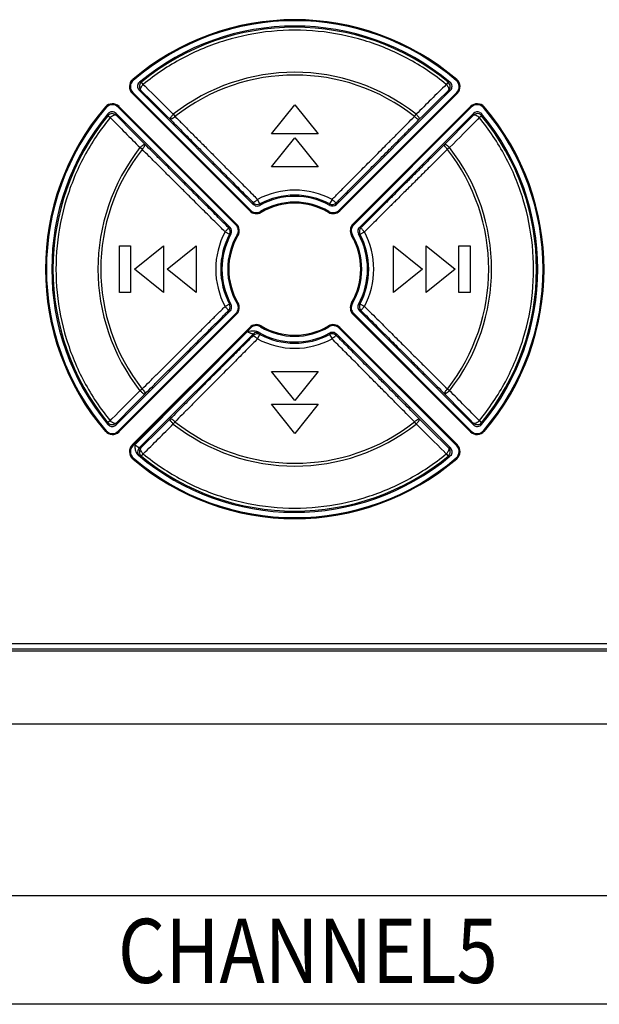
# Model space of a CAD drawing. Units: inches. Extents: x -321 to 563, y 94 to 569.
# Drawn here: x -270 to -262, y 342 to 355 of the extents above; entities that cross this region are included whole.
import ezdxf

# ---------------------------------------------------------------- set-up
doc = ezdxf.new("R2010")
doc.units = ezdxf.units.IN
doc.header["$MEASUREMENT"] = 0
doc.layers.add('DEVICE', color=7, linetype='Continuous')
doc.styles.add('ROMANS', font='romans', dxfattribs={"width": 0.8})

# ---------------------------------------------------------------- blocks, each defined once
blk = doc.blocks.new('PAM-480A+PAM-MPM4')
for p, q in [((-20.444, 23.554), (-20.435, 23.544)), ((-16.088, 23.554), (-16.096, 23.544)), ((-20.357, 23.41), (-18.826, 21.878)), ((-20.302, 23.489), (-20.327, 23.519)), ((-20.302, 23.489), (-20.277, 23.464)), ((-17.706, 21.878), (-16.174, 23.41)), ((-16.205, 23.519), (-16.23, 23.489)), ((-20.451, 23.37), (-20.442, 23.38)), ((-20.451, 23.37), (-18.871, 21.791)), ((-20.442, 23.38), (-18.862, 21.8)), ((-17.67, 21.8), (-16.09, 23.38)), ((-17.66, 21.791), (-16.081, 23.37)), ((-16.081, 23.37), (-16.09, 23.38)), ((-20.811, 23.187), (-20.801, 23.178)), ((-20.628, 23.194), (-20.637, 23.184)), ((-19.057, 21.605), (-20.637, 23.184)), ((-19.048, 21.614), (-20.628, 23.194)), ((-18.578, 22.824), (-18.266, 23.214)), ((-18.266, 23.214), (-17.953, 22.824)), ((-15.904, 23.194), (-17.484, 21.614)), ((-15.895, 23.184), (-17.474, 21.605)), ((-15.904, 23.194), (-15.895, 23.184)), ((-15.721, 23.187), (-15.73, 23.178)), ((-20.777, 23.07), (-20.746, 23.044)), ((-19.136, 21.569), (-20.667, 23.1)), ((-19.898, 23.088), (-19.875, 23.059)), ((-15.865, 23.1), (-17.396, 21.569)), ((-16.657, 23.059), (-16.634, 23.088)), ((-15.786, 23.044), (-15.81, 23.02)), ((-15.786, 23.044), (-15.755, 23.07)), ((-17.953, 22.824), (-18.578, 22.824)), ((-18.578, 22.383), (-18.266, 22.774)), ((-18.266, 22.774), (-17.953, 22.383)), ((-20.317, 22.618), (-20.346, 22.64)), ((-16.186, 22.64), (-16.215, 22.618)), ((-17.953, 22.383), (-18.578, 22.383)), ((-18.771, 21.95), (-18.767, 21.945)), ((-18.735, 21.885), (-18.767, 21.945)), ((-17.765, 21.945), (-17.797, 21.885)), ((-18.871, 21.791), (-18.862, 21.8)), ((-18.719, 21.772), (-18.726, 21.783)), ((-17.813, 21.772), (-17.806, 21.783)), ((-17.66, 21.791), (-17.67, 21.8)), ((-19.048, 21.614), (-19.057, 21.605)), ((-17.484, 21.614), (-17.474, 21.605)), ((-19.203, 21.509), (-19.143, 21.477)), ((-19.029, 21.462), (-19.04, 21.468)), ((-17.503, 21.462), (-17.491, 21.468)), ((-17.389, 21.477), (-17.329, 21.509)), ((-17.324, 21.514), (-17.329, 21.51)), ((-20.621, 21.321), (-20.471, 21.321)), ((-20.621, 20.696), (-20.621, 21.321)), ((-20.471, 21.321), (-20.471, 20.696)), ((-20.421, 21.008), (-20.031, 21.321)), ((-20.031, 21.321), (-20.031, 20.696)), ((-19.981, 21.008), (-19.591, 21.321)), ((-19.591, 21.321), (-19.591, 20.696)), ((-16.941, 20.696), (-16.941, 21.321)), ((-16.941, 21.321), (-16.551, 21.008)), ((-16.501, 20.696), (-16.501, 21.321)), ((-16.501, 21.321), (-16.11, 21.008)), ((-16.06, 21.321), (-15.91, 21.321)), ((-16.06, 20.696), (-16.06, 21.321)), ((-15.91, 21.321), (-15.91, 20.696)), ((-20.031, 20.696), (-20.421, 21.008)), ((-19.591, 20.696), (-19.981, 21.008)), ((-16.551, 21.008), (-16.941, 20.696)), ((-16.11, 21.008), (-16.501, 20.696)), ((-20.471, 20.696), (-20.621, 20.696)), ((-15.91, 20.696), (-16.06, 20.696)), ((-19.207, 20.503), (-19.203, 20.507)), ((-19.143, 20.54), (-19.203, 20.508)), ((-19.029, 20.555), (-19.04, 20.549)), ((-17.503, 20.555), (-17.491, 20.549)), ((-17.329, 20.508), (-17.389, 20.54)), ((-20.667, 18.917), (-19.136, 20.448)), ((-20.637, 18.833), (-19.057, 20.412)), ((-20.628, 18.823), (-19.048, 20.403)), ((-19.048, 20.403), (-19.057, 20.412)), ((-17.484, 20.403), (-17.474, 20.412)), ((-17.484, 20.403), (-15.904, 18.823)), ((-17.474, 20.412), (-15.895, 18.833)), ((-17.396, 20.448), (-15.865, 18.917)), ((-18.719, 20.245), (-18.726, 20.234)), ((-17.813, 20.245), (-17.806, 20.234)), ((-18.871, 20.226), (-20.451, 18.647)), ((-18.862, 20.217), (-20.442, 18.637)), ((-20.417, 18.651), (-18.9, 20.169)), ((-20.355, 18.607), (-18.826, 20.137)), ((-18.9, 20.169), (-18.891, 20.164)), ((-18.871, 20.226), (-18.862, 20.217)), ((-18.826, 20.137), (-18.826, 20.137)), ((-18.767, 20.072), (-18.735, 20.132)), ((-17.797, 20.132), (-17.765, 20.072)), ((-16.174, 18.607), (-17.706, 20.139)), ((-17.66, 20.226), (-17.67, 20.217)), ((-16.09, 18.637), (-17.67, 20.217)), ((-16.081, 18.647), (-17.66, 20.226)), ((-18.578, 19.633), (-17.953, 19.633)), ((-18.266, 19.243), (-18.578, 19.633)), ((-17.953, 19.633), (-18.266, 19.243)), ((-20.346, 19.377), (-20.317, 19.399)), ((-16.215, 19.399), (-16.186, 19.377)), ((-18.578, 19.193), (-17.953, 19.193)), ((-18.266, 18.803), (-18.578, 19.193)), ((-17.953, 19.193), (-18.266, 18.803)), ((-20.746, 18.973), (-20.777, 18.947)), ((-20.746, 18.973), (-20.722, 18.997)), ((-19.875, 18.958), (-19.898, 18.929)), ((-16.634, 18.929), (-16.657, 18.958)), ((-15.755, 18.947), (-15.786, 18.973)), ((-20.811, 18.83), (-20.801, 18.839)), ((-20.628, 18.823), (-20.637, 18.833)), ((-15.904, 18.823), (-15.895, 18.833)), ((-15.721, 18.83), (-15.73, 18.839)), ((-20.451, 18.647), (-20.442, 18.637)), ((-16.081, 18.647), (-16.09, 18.637)), ((-20.327, 18.498), (-20.302, 18.528)), ((-16.23, 18.528), (-16.255, 18.552)), ((-16.23, 18.528), (-16.205, 18.498)), ((-20.444, 18.463), (-20.435, 18.473)), ((-16.088, 18.463), (-16.096, 18.473)), ((-49.891, 15.883), (-4.141, 15.883)), ((-49.867, 15.982), (-4.164, 15.982)), ((-49.867, 15.907), (-4.164, 15.907))]:
    blk.add_line(p, q)
for centre, radius, start, end in [((-18.266, 21.008), 3.35, 49.446, 130.554), ((-18.266, 21.008), 3.337, 49.446, 130.554), ((-18.266, 21.008), 3.265, 50.2882, 129.7118), ((-18.266, 21.008), 3.249, 50.6192, 129.3808), ((-20.363, 23.459), 0.125, 130.554, 225), ((-20.363, 23.459), 0.112, 130.554, 225), ((-18.266, 21.008), 2.644, 51.8813, 128.1187), ((-18.266, 21.008), 2.607, 51.8813, 128.1187), ((-16.169, 23.459), 0.112, 315, 49.446), ((-16.169, 23.459), 0.125, 315, 49.446), ((-20.304, 23.463), 0.075, 153.2782, 225.0053), ((-20.751, 14.875), 8.544, 87.1898, 87.3564), ((-20.663, 14.548), 8.978, 87.8568, 88.0174), ((-100.344, -58.1), 114.217, 45.25406, 45.53102), ((-79.172, -36.316), 83.918, 45.0627, 45.42744), ((44.638, -38.331), 86.756, 134.55588, 134.93134), ((64.268, -58.562), 114.866, 134.46976, 134.74516), ((-15.874, 14.691), 8.834, 91.9819, 92.1451), ((-16.252, 23.461), 0.075, 315.0233, 50.5958), ((-15.777, 14.793), 8.625, 92.6441, 92.8091), ((-16.227, 23.463), 0.075, 314.9955, 50.2927), ((-18.266, 21.008), 3.35, 139.446, 220.554), ((-18.266, 21.008), 3.337, 139.446, 220.554), ((-20.716, 23.105), 0.125, 45, 139.446), ((-20.716, 23.105), 0.112, 45, 139.446), ((-15.815, 23.105), 0.125, 40.554, 135), ((-15.815, 23.105), 0.112, 40.554, 135), ((-18.266, 21.008), 3.337, 319.446, 40.554), ((-18.266, 21.008), 3.35, 319.446, 40.554), ((-18.266, 21.008), 3.265, 140.2882, 219.7118), ((-18.266, 21.008), 3.249, 140.6192, 219.3808), ((-20.72, 23.047), 0.075, 44.9955, 140.2927), ((-11.948, 23.4), 8.835, 181.9819, 182.1451), ((-20.719, 23.022), 0.075, 45.0233, 140.5958), ((41.074, 83.913), 86.756, 224.55588, 224.93134), ((-12.051, 23.498), 8.625, 182.6441, 182.8091), ((61.305, 103.543), 114.866, 224.46976, 224.74516), ((-97.374, 103.087), 114.217, 315.25406, 315.53102), ((-75.59, 81.915), 83.918, 315.0627, 315.42744), ((-24.4, 23.494), 8.544, 357.1898, 357.3564), ((-15.812, 23.047), 0.075, 63.2782, 135.0053), ((-24.725, 23.405), 8.977, 357.8567, 358.0174), ((-18.266, 21.008), 3.249, 320.6192, 39.3808), ((-18.266, 21.008), 3.265, 320.2882, 39.7118), ((-18.266, 21.008), 2.644, 141.8813, 218.1187), ((-18.266, 21.008), 2.607, 141.8813, 218.1187), ((-18.266, 21.008), 2.607, 321.8813, 38.1187), ((-18.266, 21.008), 2.644, 321.8813, 38.1187), ((-18.266, 21.008), 1.062, 61.8675, 118.1325), ((-18.266, 21.008), 0.978, 61.2119, 118.7881), ((-18.266, 21.008), 0.994, 61.8675, 118.1325), ((-15.307, 21.377), 3.554, 171.5661, 171.8934), ((-18.77, 21.952), 0.075, 241.8856, 298.1309), ((-18.773, 21.931), 0.075, 249.4655, 298.7896), ((-15.679, 21.539), 3.075, 173.5344, 173.9034), ((-18.266, 21.008), 0.901, 59.2949, 120.7051), ((-18.266, 21.008), 0.887, 59.2949, 120.7051), ((-17.762, 21.952), 0.075, 241.8819, 314.9857), ((-20.917, 21.532), 3.14, 6.0991, 6.4605), ((-17.759, 21.931), 0.075, 241.2104, 315.0015), ((-21.2, 21.381), 3.53, 8.106, 8.4356), ((-18.783, 21.879), 0.125, 225, 300.7051), ((-18.783, 21.879), 0.112, 225, 300.7051), ((-17.749, 21.879), 0.125, 239.2949, 315), ((-17.749, 21.879), 0.112, 239.2949, 315), ((-18.638, 18.075), 3.529, 98.106, 98.4357), ((-19.209, 21.513), 0.075, 331.8819, 44.9857), ((-19.189, 21.516), 0.075, 331.2104, 45.0015), ((-19.136, 21.525), 0.112, 329.2949, 45), ((-19.136, 21.525), 0.125, 329.2949, 45), ((-17.395, 21.525), 0.125, 135, 210.7051), ((-17.395, 21.525), 0.112, 135, 210.7051), ((-17.897, 18.05), 3.554, 81.5661, 81.8934), ((-18.266, 21.008), 1.062, 151.8675, 208.1325), ((-18.266, 21.008), 0.994, 151.8675, 208.1325), ((-18.266, 21.008), 0.978, 151.2119, 208.7881), ((-18.266, 21.008), 0.901, 149.2949, 210.7051), ((-18.266, 21.008), 0.887, 149.2949, 210.7051), ((-18.789, 18.356), 3.141, 96.0992, 96.4604), ((-18.266, 21.008), 0.887, 329.2949, 30.7051), ((-18.266, 21.008), 0.901, 329.2949, 30.7051), ((-17.343, 21.516), 0.075, 159.6659, 208.7896), ((-18.266, 21.008), 0.978, 331.2119, 28.7881), ((-17.735, 18.422), 3.075, 83.5344, 83.9034), ((-17.323, 21.513), 0.075, 151.9397, 208.1308), ((-18.266, 21.008), 0.994, 331.8675, 28.1325), ((-18.266, 21.008), 1.062, 331.8675, 28.1325), ((-19.209, 20.504), 0.075, 331.9006, 28.1309), ((-18.796, 23.595), 3.075, 263.5344, 263.9034), ((-19.189, 20.501), 0.075, 339.679, 28.7896), ((-19.136, 20.491), 0.112, 315, 30.7051), ((-19.136, 20.491), 0.125, 315, 30.7051), ((-17.395, 20.491), 0.125, 149.2949, 225), ((-17.395, 20.491), 0.112, 149.2949, 225), ((-17.343, 20.501), 0.075, 151.2104, 225.0014), ((-17.741, 23.651), 3.131, 276.0987, 276.4612), ((-17.323, 20.504), 0.075, 151.8819, 224.9857), ((-18.635, 23.967), 3.554, 261.5661, 261.8934), ((-17.894, 23.948), 3.535, 278.1062, 278.4354), ((-18.783, 20.138), 0.125, 59.2949, 135), ((-18.783, 20.138), 0.112, 59.2949, 135), ((-18.266, 21.008), 0.901, 239.2949, 300.7051), ((-18.266, 21.008), 0.887, 239.2949, 300.7051), ((-17.749, 20.138), 0.125, 45, 120.7051), ((-17.749, 20.138), 0.112, 45, 120.7051), ((-18.773, 20.084), 0.075, 61.2789, 134.9855), ((-15.335, 20.636), 3.526, 188.132, 188.4358), ((-18.77, 20.065), 0.075, 61.8819, 134.9857), ((-18.266, 21.008), 0.978, 240.1072, 298.7881), ((-15.611, 20.485), 3.143, 186.1277, 186.4601), ((-18.266, 21.008), 0.994, 241.8675, 298.1325), ((-20.853, 20.478), 3.076, 353.5344, 353.9034), ((-17.762, 20.065), 0.075, 61.9397, 118.1308), ((-17.759, 20.085), 0.075, 69.679, 118.7896), ((-21.224, 20.64), 3.554, 351.5661, 351.8934), ((-18.266, 21.008), 1.062, 241.8675, 298.1325), ((39.058, -39.898), 83.918, 135.0627, 135.42744), ((60.843, -61.07), 114.217, 135.25406, 135.53102), ((-97.837, -61.526), 114.866, 44.46976, 44.74516), ((-77.605, -41.896), 86.756, 44.55588, 44.93134), ((-11.808, 18.612), 8.975, 177.8567, 178.0174), ((-20.72, 18.97), 0.075, 243.1642, 315.0053), ((-12.131, 18.523), 8.545, 177.1898, 177.3564), ((-100.8, 100.579), 114.866, 314.46976, 314.74516), ((-81.17, 80.348), 86.756, 314.55588, 314.93134), ((-18.266, 21.008), 2.644, 231.8813, 308.1187), ((-18.266, 21.008), 2.607, 231.8813, 308.1187), ((42.64, 78.333), 83.918, 225.0627, 225.42744), ((63.812, 100.117), 114.217, 225.25406, 225.53102), ((-15.813, 18.995), 0.075, 225.0233, 320.5958), ((-24.481, 18.519), 8.626, 2.6441, 2.8091), ((-15.812, 18.97), 0.075, 224.9955, 320.2927), ((-24.582, 18.617), 8.833, 1.9819, 2.1451), ((-20.716, 18.912), 0.125, 220.554, 315), ((-20.716, 18.912), 0.112, 220.554, 315), ((-15.815, 18.912), 0.125, 225, 319.446), ((-15.815, 18.912), 0.112, 225, 319.446), ((-20.363, 18.558), 0.125, 135, 229.446), ((-16.169, 18.558), 0.125, 310.554, 45), ((-20.363, 18.558), 0.112, 135, 229.446), ((-20.302, 18.554), 0.075, 135.0236, 230.2899), ((-20.301, 18.589), 0.104, 222.6539, 229.8679), ((-20.755, 27.223), 8.625, 272.6568, 272.8091), ((-20.279, 18.555), 0.075, 135.0233, 230.5958), ((-15.78, 27.143), 8.545, 267.1898, 267.3564), ((-16.227, 18.554), 0.075, 333.1642, 45.0053), ((-16.169, 18.558), 0.112, 310.554, 45), ((-18.266, 21.008), 3.35, 229.446, 310.554), ((-18.266, 21.008), 3.337, 229.446, 310.554), ((-18.266, 21.008), 3.265, 229.9357, 309.7118), ((-20.658, 27.338), 8.846, 271.9945, 272.145), ((-18.266, 21.008), 3.249, 230.6192, 309.3808), ((-15.869, 27.467), 8.976, 267.8567, 268.0174)]:
    blk.add_arc(centre, radius, start, end)
for points, start_tangent, end_tangent in [([(-16.23, 23.489), (-16.752, 23.838), (-17.333, 24.079), (-17.951, 24.202), (-18.58, 24.202), (-19.198, 24.079), (-19.779, 23.838), (-20.302, 23.489)], (-0.773889, 0.633321), (-0.773889, -0.633321)), ([(-20.371, 23.496), (-20.352, 23.52)], (0.450202, 0.892927), (0.769268, 0.638926)), ([(-20.327, 23.519), (-20.35, 23.486), (-20.352, 23.444)], (-0.773669, -0.633589), (0.229798, -0.973238)), ([(-20.352, 23.444), (-20.332, 23.408)], (0.229798, -0.973238), (0.705336, -0.708873)), ([(-20.332, 23.408), (-20.337, 23.429), (-20.326, 23.458), (-20.302, 23.489)], (-0.683309, 0.73013), (0.77164, 0.63606)), ([(-16.23, 23.489), (-16.206, 23.458), (-16.194, 23.429), (-16.199, 23.408)], (0.771623, -0.636081), (-0.68347, -0.729979)), ([(-20.746, 23.044), (-21.095, 22.522), (-21.336, 21.941), (-21.459, 21.322), (-21.459, 20.693), (-21.336, 20.076), (-21.095, 19.495), (-20.746, 18.973)], (-0.633321, -0.773889), (0.633321, -0.773889)), ([(-20.746, 23.044), (-20.715, 23.069), (-20.686, 23.08), (-20.666, 23.075)], (0.636081, 0.771623), (0.729979, -0.68347)), ([(-19.898, 23.088), (-19.923, 23.06), (-19.938, 23.035), (-19.939, 23.021)], (-0.695658, -0.718373), (0.661849, -0.749637)), ([(-19.875, 23.059), (-19.902, 23.036), (-19.926, 23.022), (-19.939, 23.021)], (-0.715272, -0.698846), (-0.751616, 0.659601)), ([(-19.939, 23.021), (-19.839, 22.919), (-19.728, 22.808), (-19.608, 22.687), (-19.479, 22.558), (-19.356, 22.433), (-19.244, 22.321), (-19.144, 22.22), (-19.053, 22.129), (-18.969, 22.045), (-18.893, 21.969), (-18.823, 21.899)], (0.704005, -0.710195), (0.70599, -0.708222)), ([(-19.875, 23.059), (-19.775, 22.959), (-19.666, 22.849), (-19.547, 22.73), (-19.419, 22.601), (-19.297, 22.478), (-19.186, 22.366), (-19.086, 22.266), (-18.995, 22.175), (-18.912, 22.092), (-18.836, 22.015), (-18.771, 21.95)], (0.704616, -0.709589), (0.705229, -0.70898)), ([(-17.765, 21.945), (-17.716, 21.994), (-17.664, 22.047), (-17.607, 22.104), (-17.545, 22.167), (-17.477, 22.235), (-17.404, 22.308), (-17.325, 22.387), (-17.241, 22.472), (-17.15, 22.563), (-17.053, 22.661), (-16.952, 22.762), (-16.851, 22.864), (-16.752, 22.964), (-16.657, 23.059)], (0.705443, 0.708766), (0.704616, 0.709589)), ([(-17.709, 21.899), (-17.66, 21.948), (-17.607, 22.001), (-17.549, 22.058), (-17.487, 22.121), (-17.419, 22.189), (-17.346, 22.263), (-17.266, 22.342), (-17.182, 22.428), (-17.09, 22.519), (-16.993, 22.618), (-16.891, 22.72), (-16.789, 22.823), (-16.689, 22.924), (-16.592, 23.021)], (0.70599, 0.708222), (0.704005, 0.710195)), ([(-16.657, 23.059), (-16.629, 23.036), (-16.606, 23.022), (-16.592, 23.021)], (0.715271, -0.698847), (0.751616, 0.659601)), ([(-16.634, 23.088), (-16.609, 23.06), (-16.593, 23.035), (-16.592, 23.021)], (0.695657, -0.718374), (-0.661849, -0.749637)), ([(-15.83, 23.095), (-15.866, 23.075)], (-0.973238, -0.229798), (-0.708873, -0.705336)), ([(-15.866, 23.075), (-15.845, 23.08), (-15.816, 23.069), (-15.786, 23.044)], (0.73013, 0.683309), (0.63606, -0.77164)), ([(-15.755, 23.07), (-15.789, 23.093), (-15.83, 23.095)], (-0.633589, 0.773669), (-0.973238, -0.229798)), ([(-15.786, 18.973), (-15.436, 19.496), (-15.195, 20.076), (-15.072, 20.694), (-15.073, 21.324), (-15.196, 21.941), (-15.437, 22.522), (-15.786, 23.044)], (0.633321, 0.773889), (-0.633321, 0.773889)), ([(-15.778, 23.114), (-15.754, 23.095)], (0.892927, -0.450202), (0.638926, -0.769268)), ([(-20.346, 22.64), (-20.317, 22.666), (-20.292, 22.681), (-20.278, 22.682)], (0.718374, 0.695657), (0.749637, -0.661849)), ([(-20.317, 22.618), (-20.293, 22.645), (-20.279, 22.669), (-20.278, 22.682)], (0.698847, 0.715271), (-0.659601, 0.751616)), ([(-19.203, 21.51), (-19.269, 21.576), (-19.341, 21.647), (-19.418, 21.724), (-19.502, 21.807), (-19.591, 21.896), (-19.686, 21.991), (-19.789, 22.093), (-19.899, 22.202), (-20.012, 22.314), (-20.12, 22.422), (-20.222, 22.523), (-20.317, 22.618)], (-0.708766, 0.705443), (-0.709589, 0.704616)), ([(-19.156, 21.566), (-19.223, 21.632), (-19.295, 21.704), (-19.372, 21.782), (-19.456, 21.865), (-19.546, 21.954), (-19.642, 22.05), (-19.745, 22.153), (-19.856, 22.263), (-19.969, 22.376), (-20.078, 22.484), (-20.182, 22.587), (-20.278, 22.682)], (-0.708222, 0.70599), (-0.710195, 0.704005)), ([(-16.254, 22.682), (-16.356, 22.581), (-16.467, 22.47), (-16.589, 22.349), (-16.719, 22.22), (-16.843, 22.097), (-16.955, 21.985), (-17.055, 21.885), (-17.146, 21.794), (-17.23, 21.711), (-17.306, 21.635), (-17.376, 21.566)], (-0.710195, -0.704005), (-0.708222, -0.70599)), ([(-16.215, 22.618), (-16.316, 22.518), (-16.426, 22.408), (-16.546, 22.289), (-16.675, 22.16), (-16.799, 22.037), (-16.91, 21.927), (-17.01, 21.827), (-17.1, 21.737), (-17.183, 21.654), (-17.259, 21.579), (-17.324, 21.514)], (-0.709589, -0.704616), (-0.708981, -0.705228)), ([(-16.215, 22.618), (-16.239, 22.645), (-16.253, 22.669), (-16.254, 22.682)], (-0.698846, 0.715272), (0.659601, 0.751616)), ([(-16.186, 22.64), (-16.215, 22.666), (-16.239, 22.681), (-16.254, 22.682)], (-0.718373, 0.695658), (-0.749637, -0.661849)), ([(-18.799, 21.861), (-18.826, 21.878)], (-0.936048, 0.351872), (-0.707107, 0.707107)), ([(-18.767, 21.945), (-18.793, 21.921), (-18.814, 21.903), (-18.823, 21.899)], (-0.695474, -0.718551), (-0.828723, 0.55966)), ([(-18.823, 21.899), (-18.805, 21.885)], (0.706606, -0.707607), (0.881874, -0.471484)), ([(-17.709, 21.899), (-17.718, 21.903), (-17.738, 21.92), (-17.765, 21.945)], (-0.827812, -0.561006), (-0.713897, 0.70025)), ([(-19.156, 21.566), (-19.161, 21.556), (-19.178, 21.536), (-19.203, 21.509)], (0.561111, -0.827741), (-0.700252, -0.713896)), ([(-17.413, 21.542), (-17.396, 21.569)], (0.348634, 0.937259), (0.707107, 0.707107)), ([(-17.376, 21.566), (-17.389, 21.548)], (-0.707607, -0.706606), (-0.470664, -0.882313)), ([(-17.329, 21.509), (-17.354, 21.536), (-17.371, 21.556), (-17.376, 21.566)], (-0.718552, 0.695473), (0.559662, 0.828721)), ([(-20.317, 19.399), (-20.219, 19.497), (-20.115, 19.6), (-20.008, 19.707), (-19.899, 19.814), (-19.797, 19.916), (-19.704, 20.009), (-19.62, 20.092), (-19.543, 20.169), (-19.473, 20.238), (-19.409, 20.302), (-19.351, 20.36), (-19.298, 20.413), (-19.248, 20.462), (-19.207, 20.503)], (0.709589, 0.704616), (0.709097, 0.705111)), ([(-19.203, 20.508), (-19.178, 20.481), (-19.161, 20.461), (-19.156, 20.451)], (0.718555, -0.69547), (-0.559769, -0.828649)), ([(-17.376, 20.451), (-17.371, 20.461), (-17.354, 20.481), (-17.329, 20.508)], (-0.561592, 0.827415), (0.700294, 0.713855)), ([(-17.329, 20.507), (-17.137, 20.317), (-16.963, 20.143), (-16.806, 19.987), (-16.664, 19.846), (-16.536, 19.718), (-16.419, 19.602), (-16.312, 19.496), (-16.215, 19.399)], (0.708766, -0.705444), (0.709589, -0.704616)), ([(-20.278, 19.335), (-20.179, 19.434), (-20.074, 19.538), (-19.965, 19.645), (-19.856, 19.754), (-19.753, 19.857), (-19.659, 19.95), (-19.575, 20.034), (-19.498, 20.111), (-19.427, 20.181), (-19.363, 20.245), (-19.305, 20.303), (-19.251, 20.356), (-19.202, 20.406), (-19.156, 20.451)], (0.710195, 0.704005), (0.708222, 0.70599)), ([(-19.156, 20.451), (-19.143, 20.469)], (0.707607, 0.706606), (0.471258, 0.881995)), ([(-19.119, 20.475), (-19.136, 20.448)], (-0.348419, -0.937339), (-0.707107, -0.707107)), ([(-17.376, 20.451), (-17.183, 20.26), (-17.008, 20.085), (-16.85, 19.928), (-16.708, 19.786), (-16.578, 19.657), (-16.46, 19.54), (-16.352, 19.433), (-16.254, 19.335)], (0.708222, -0.70599), (0.710195, -0.704005)), ([(-18.823, 20.118), (-18.889, 20.052), (-18.961, 19.98), (-19.038, 19.903), (-19.121, 19.819), (-19.21, 19.73), (-19.306, 19.634), (-19.409, 19.53), (-19.519, 19.42), (-19.632, 19.306), (-19.741, 19.197), (-19.844, 19.093), (-19.939, 18.996)], (-0.70599, -0.708222), (-0.704005, -0.710195)), ([(-18.857, 20.175), (-18.9, 20.169)], (-0.994389, -0.105784), (-0.991732, -0.12833)), ([(-18.891, 20.164), (-18.886, 20.162), (-18.871, 20.155), (-18.859, 20.15), (-18.849, 20.146), (-18.841, 20.143), (-18.835, 20.141), (-18.831, 20.139), (-18.826, 20.137)], (0.874941, -0.48423), (-0.033308, -0.999445)), ([(-18.753, 20.16), (-18.796, 20.175), (-18.846, 20.176), (-18.857, 20.175)], (-0.866957, 0.498382), (-0.994389, -0.105784)), ([(-18.823, 20.118), (-18.814, 20.114), (-18.793, 20.097), (-18.767, 20.072)], (0.827744, 0.561105), (0.713896, -0.700252)), ([(-18.737, 20.15), (-18.74, 20.152), (-18.743, 20.154), (-18.747, 20.157), (-18.753, 20.16)], (-0.106803, 0.99428), (-0.851126, 0.524961)), ([(-17.765, 20.072), (-17.739, 20.096), (-17.718, 20.114), (-17.709, 20.118)], (0.69553, 0.718497), (0.82882, -0.559515)), ([(-17.733, 20.156), (-17.706, 20.139)], (0.937339, -0.348419), (0.707107, -0.707107)), ([(-17.709, 20.118), (-17.726, 20.132)], (-0.706606, 0.707607), (-0.882313, 0.470664)), ([(-16.592, 18.996), (-16.682, 19.086), (-16.779, 19.184), (-16.883, 19.29), (-16.997, 19.404), (-17.121, 19.528), (-17.254, 19.662), (-17.399, 19.807), (-17.554, 19.964), (-17.709, 20.118)], (-0.704005, 0.710195), (-0.70599, 0.708222)), ([(-18.767, 20.072), (-18.833, 20.005), (-18.904, 19.934), (-18.981, 19.857), (-19.063, 19.774), (-19.152, 19.684), (-19.247, 19.589), (-19.349, 19.486), (-19.459, 19.376), (-19.571, 19.264), (-19.678, 19.155), (-19.78, 19.053), (-19.875, 18.958)], (-0.705443, -0.708766), (-0.704616, -0.709589)), ([(-16.657, 18.958), (-16.745, 19.047), (-16.841, 19.143), (-16.945, 19.247), (-17.058, 19.361), (-17.18, 19.484), (-17.313, 19.617), (-17.456, 19.762), (-17.611, 19.917), (-17.765, 20.072)], (-0.704616, 0.709589), (-0.705444, 0.708766)), ([(-20.346, 19.377), (-20.317, 19.351), (-20.292, 19.336), (-20.278, 19.335)], (0.718373, -0.695658), (0.749637, 0.661849)), ([(-20.317, 19.399), (-20.293, 19.372), (-20.279, 19.348), (-20.278, 19.335)], (0.698846, -0.715272), (-0.659601, -0.751616)), ([(-16.215, 19.399), (-16.239, 19.372), (-16.253, 19.348), (-16.254, 19.335)], (-0.698847, -0.715271), (0.659601, -0.751616)), ([(-16.186, 19.377), (-16.215, 19.351), (-16.239, 19.336), (-16.254, 19.335)], (-0.718374, -0.695657), (-0.749637, 0.661849)), ([(-20.754, 18.903), (-20.778, 18.922)], (-0.892013, 0.452009), (-0.638926, 0.769268)), ([(-20.777, 18.947), (-20.743, 18.924), (-20.702, 18.922)], (0.633589, -0.773669), (0.973238, 0.229798)), ([(-20.666, 18.942), (-20.686, 18.937), (-20.716, 18.948), (-20.746, 18.973)], (-0.73013, -0.683309), (-0.63606, 0.77164)), ([(-20.702, 18.922), (-20.666, 18.942)], (0.973238, 0.229798), (0.708873, 0.705336)), ([(-19.898, 18.929), (-19.923, 18.957), (-19.938, 18.982), (-19.939, 18.996)], (-0.695657, 0.718374), (0.661849, 0.749637)), ([(-19.875, 18.958), (-19.902, 18.981), (-19.926, 18.995), (-19.939, 18.996)], (-0.715271, 0.698847), (-0.751616, -0.659601)), ([(-16.657, 18.958), (-16.629, 18.981), (-16.606, 18.995), (-16.592, 18.996)], (0.715272, 0.698847), (0.751616, -0.659601)), ([(-16.634, 18.929), (-16.609, 18.957), (-16.593, 18.982), (-16.592, 18.996)], (0.695658, 0.718373), (-0.661849, 0.749637)), ([(-15.786, 18.973), (-15.816, 18.948), (-15.846, 18.937), (-15.866, 18.942)], (-0.636081, -0.771623), (-0.729979, 0.68347)), ([(-20.417, 18.651), (-20.412, 18.595)], (0.046744, -0.998907), (0.180699, -0.983538)), ([(-20.355, 18.607), (-20.359, 18.609), (-20.363, 18.612), (-20.37, 18.616), (-20.379, 18.622), (-20.389, 18.629), (-20.399, 18.637), (-20.409, 18.644), (-20.417, 18.651)], (-0.936721, -0.350077), (-0.76841, 0.639958)), ([(-20.412, 18.595), (-20.396, 18.546)], (0.180699, -0.983538), (0.459347, -0.888257)), ([(-20.396, 18.546), (-20.377, 18.519)], (0.459347, -0.888257), (0.678414, -0.73468)), ([(-20.302, 18.528), (-20.326, 18.559), (-20.337, 18.588), (-20.332, 18.609)], (-0.771623, 0.636081), (0.68347, 0.729979)), ([(-20.302, 18.528), (-19.78, 18.179), (-19.198, 17.938), (-18.582, 17.815), (-17.952, 17.815), (-17.334, 17.938), (-16.753, 18.179), (-16.23, 18.528)], (0.773889, -0.633321), (0.773889, 0.633321)), ([(-16.199, 18.609), (-16.194, 18.588), (-16.206, 18.559), (-16.23, 18.528)], (0.683309, -0.73013), (-0.77164, -0.63606)), ([(-16.205, 18.498), (-16.181, 18.531), (-16.179, 18.573)], (0.773669, 0.633589), (-0.229798, 0.973238)), ([(-16.179, 18.573), (-16.199, 18.609)], (-0.229798, 0.973238), (-0.705336, 0.708873)), ([(-16.161, 18.52), (-16.18, 18.497)], (-0.452009, -0.892013), (-0.769268, -0.638926)), ([(-20.35, 18.497), (-20.355, 18.5), (-20.368, 18.51)], (-0.999388, -0.034994), (-0.783447, 0.621459))]:
    blk.add_spline(points, degree=3, dxfattribs=dict(start_tangent=start_tangent, end_tangent=end_tangent))
at = {"layer": 'DEVICE', "color": 7}
for p, q in [((44.261, 14.897), (-50.958, 14.897)), ((-50.958, 12.595), (-7.5, 12.595)), ((-7.5, 11.135), (-50.958, 11.135))]:
    blk.add_line(p, q, dxfattribs=at)
at = {"layer": 'DEVICE', "style": 'ROMANS', "width": 0.85}
blk.add_text('CHANNEL5', height=0.8621, dxfattribs=at).set_placement((-20.643, 11.422))

msp = doc.modelspace()

# ---------------------------------------------------------------- block references
msp.add_blockref('PAM-480A+PAM-MPM4', (-247.814, 330.956))

doc.saveas('drawing.dxf')
